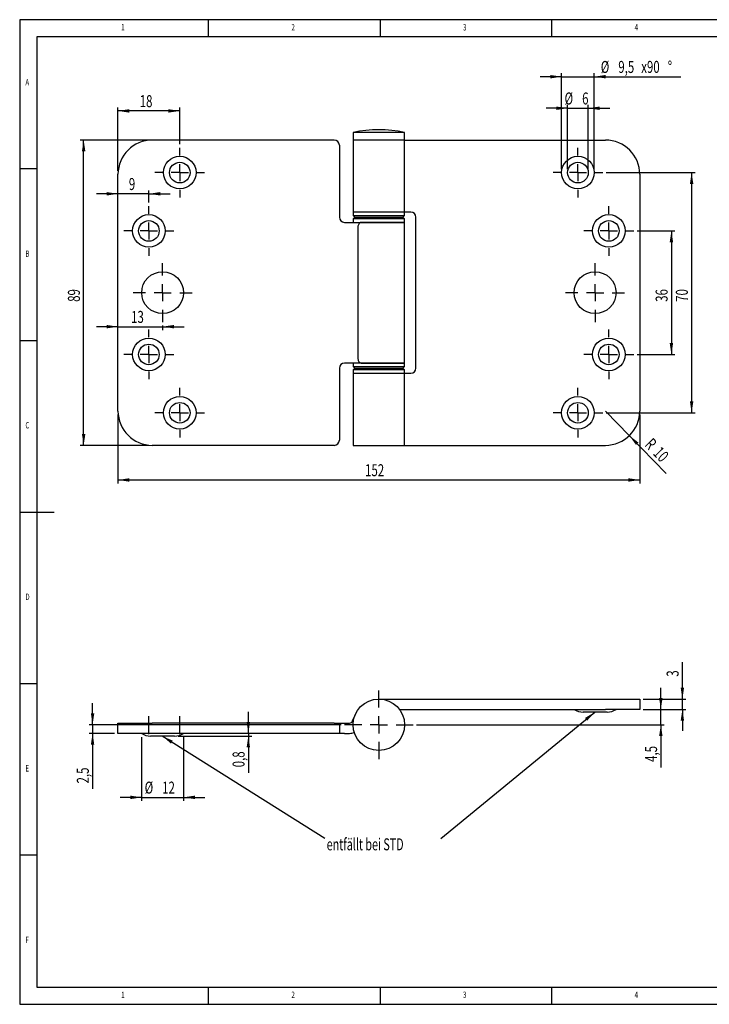
# Model space of a CAD drawing. Extents: x 5 to 415, y 5 to 292.
# Drawn here: x 5 to 206, y 5 to 292 of the extents above; entities that cross this region are included whole.
import ezdxf
from ezdxf.enums import TextEntityAlignment as Align

# ---------------------------------------------------------------- set-up
doc = ezdxf.new("R2010")
doc.units = 0
doc.linetypes.add('CENTERX2', pattern=[20.32, 12.7, -2.54, 2.54, -2.54])
doc.layers.get('0').update_dxf_attribs({"linetype": 'CONTINUOUS'})
doc.dimstyles.new('SLDDIMSTYLE0', dxfattribs={"dimtxt": 3.5, "dimasz": 3.3, "dimexe": 0, "dimexo": 0.0625, "dimgap": 0.875, "dimtad": 1, "dimrnd": 1e-09, "dimzin": 12, "dimsah": 1, "dimcen": 0.09, "dimazin": 3, "dimtfac": 1, "dimtofl": 0, "dimtmove": 0, "dimatfit": 3})
doc.dimstyles.new('SLDDIMSTYLE1', dxfattribs={"dimtxt": 3.5, "dimasz": 3.3, "dimexe": 0, "dimexo": 0.0625, "dimgap": 0.875, "dimtad": 1, "dimrnd": 1e-09, "dimzin": 12, "dimsah": 1, "dimcen": 0.09, "dimazin": 3, "dimtfac": 1, "dimtmove": 0, "dimatfit": 3})
doc.dimstyles.new('SLDDIMSTYLE2', dxfattribs={"dimtxt": 3.5, "dimasz": 3.3, "dimexe": 0, "dimexo": 0.0625, "dimgap": 0.875, "dimtad": 1, "dimrnd": 1e-09, "dimzin": 12, "dimsah": 1, "dimcen": 0, "dimazin": 3, "dimtfac": 1, "dimtofl": 0, "dimtmove": 0, "dimatfit": 3})
doc.dimstyles.new('SLDDIMSTYLE3', dxfattribs={"dimtxt": 3.5, "dimasz": 3.3, "dimexe": 0, "dimexo": 0.0625, "dimgap": 0.875, "dimtad": 1, "dimrnd": 1e-09, "dimzin": 12, "dimsah": 1, "dimcen": 0.09, "dimazin": 3, "dimtfac": 1, "dimtmove": 0, "dimatfit": 3})
doc.dimstyles.new('SLDDIMSTYLE4', dxfattribs={"dimtxt": 3.5, "dimasz": 3.3, "dimexe": 0, "dimexo": 0.0625, "dimgap": 0.875, "dimtad": 1, "dimrnd": 1e-09, "dimsah": 1, "dimcen": 0.09, "dimazin": 3, "dimtfac": 1, "dimtmove": 0, "dimatfit": 3})

# ---------------------------------------------------------------- blocks, each defined once
blk = doc.blocks.new('_D')
at = {"color": 7, "linetype": 'CONTINUOUS'}
for p, q in [((42.63, 256.93), (22.63, 256.93)), ((23.63, 167.93), (23.63, 256.93)), ((42.63, 167.93), (22.63, 167.93))]:
    blk.add_line(p, q, dxfattribs=at)
for points in [[(23.63, 256.93), (23.13, 253.63), (24.13, 253.63)], [(23.63, 167.93), (24.13, 171.23), (23.13, 171.23)]]:
    blk.add_solid(points, dxfattribs=at)
at = {"color": 7, "linetype": 'CONTINUOUS', "width": 0.7}
blk.add_text('89', height=3.5, rotation=90, dxfattribs=at).set_placement((23.63, 209.76), align=Align.BOTTOM_LEFT)
blk = doc.blocks.new('_D_1')
at = {"color": 7, "linetype": 'CONTINUOUS'}
for p, q in [((33.63, 176.93), (33.63, 156.84)), ((185.63, 176.93), (185.63, 156.84)), ((33.63, 157.84), (185.63, 157.84))]:
    blk.add_line(p, q, dxfattribs=at)
for points in [[(33.63, 157.84), (36.93, 157.34), (36.93, 158.34)], [(185.63, 157.84), (182.33, 158.34), (182.33, 157.34)]]:
    blk.add_solid(points, dxfattribs=at)
at = {"color": 7, "linetype": 'CONTINUOUS', "width": 0.7}
blk.add_text('152', height=3.5, dxfattribs=at).set_placement((105.62, 157.84), align=Align.BOTTOM_LEFT)
blk = doc.blocks.new('_D_2')
at = {"color": 7, "linetype": 'CONTINUOUS'}
for p, q in [((184.88, 230.43), (195.86, 230.43)), ((194.86, 230.43), (194.86, 194.43)), ((184.88, 194.43), (195.86, 194.43))]:
    blk.add_line(p, q, dxfattribs=at)
for points in [[(194.86, 230.43), (194.36, 227.13), (195.36, 227.13)], [(194.86, 194.43), (195.36, 197.73), (194.36, 197.73)]]:
    blk.add_solid(points, dxfattribs=at)
at = {"color": 7, "linetype": 'CONTINUOUS', "width": 0.7}
blk.add_text('36', height=3.5, rotation=90, dxfattribs=at).set_placement((194.86, 209.76), align=Align.BOTTOM_LEFT)
blk = doc.blocks.new('_D_3')
at = {"color": 7, "linetype": 'CONTINUOUS'}
for p, q in [((175.88, 247.43), (201.75, 247.43)), ((200.75, 247.43), (200.75, 177.43)), ((175.88, 177.43), (201.75, 177.43))]:
    blk.add_line(p, q, dxfattribs=at)
for points in [[(200.75, 247.43), (200.25, 244.13), (201.25, 244.13)], [(200.75, 177.43), (201.25, 180.73), (200.25, 180.73)]]:
    blk.add_solid(points, dxfattribs=at)
at = {"color": 7, "linetype": 'CONTINUOUS', "width": 0.7}
blk.add_text('70', height=3.5, rotation=90, dxfattribs=at).set_placement((200.75, 209.76), align=Align.BOTTOM_LEFT)
blk = doc.blocks.new('_D_4')
at = {"color": 7, "linetype": 'CONTINUOUS'}
for p, q in [((33.63, 247.93), (33.63, 266.41)), ((51.63, 265.41), (33.63, 265.41)), ((51.63, 255.68), (51.63, 266.41))]:
    blk.add_line(p, q, dxfattribs=at)
for points in [[(33.63, 265.41), (36.93, 264.91), (36.93, 265.91)], [(51.63, 265.41), (48.33, 265.91), (48.33, 264.91)]]:
    blk.add_solid(points, dxfattribs=at)
at = {"color": 7, "linetype": 'CONTINUOUS', "width": 0.7}
blk.add_text('18', height=3.5, dxfattribs=at).set_placement((39.96, 265.41), align=Align.BOTTOM_LEFT)
blk = doc.blocks.new('_D_5')
at = {"color": 7, "linetype": 'CONTINUOUS'}
for p, q in [((162.88, 248.43), (162.88, 276.38)), ((172.38, 248.43), (172.38, 276.38)), ((162.88, 275.38), (156.63, 275.38)), ((162.88, 275.38), (172.38, 275.38)), ((172.38, 275.38), (197.56, 275.38))]:
    blk.add_line(p, q, dxfattribs=at)
for points in [[(162.88, 275.38), (159.58, 275.88), (159.58, 274.88)], [(172.38, 275.38), (175.68, 274.88), (175.68, 275.88)]]:
    blk.add_solid(points, dxfattribs=at)
at = {"color": 7, "linetype": 'CONTINUOUS', "width": 0.7}
for s, p in [('%%c', (174.28, 275.38)), ('9,5', (179.39, 275.38)), ('x90', (186.07, 275.39)), ('%%d', (193.82, 275.38))]:
    blk.add_text(s, height=3.5, dxfattribs=at).set_placement(p, align=Align.BOTTOM_LEFT)
blk = doc.blocks.new('_D_6')
at = {"color": 7, "linetype": 'CONTINUOUS'}
for p, q in [((164.63, 248.43), (164.63, 267.19)), ((170.63, 248.43), (170.63, 267.19)), ((164.63, 266.19), (158.38, 266.19)), ((164.63, 266.19), (170.63, 266.19)), ((170.63, 266.19), (176.88, 266.19))]:
    blk.add_line(p, q, dxfattribs=at)
for points in [[(164.63, 266.19), (161.33, 266.69), (161.33, 265.69)], [(170.63, 266.19), (173.93, 265.69), (173.93, 266.69)]]:
    blk.add_solid(points, dxfattribs=at)
at = {"color": 7, "linetype": 'CONTINUOUS', "width": 0.7}
for s, p in [('%%c', (163.74, 266.19)), ('6', (168.85, 266.19))]:
    blk.add_text(s, height=3.5, dxfattribs=at).set_placement(p, align=Align.BOTTOM_LEFT)
blk = doc.blocks.new('_D_7')
at = {"color": 7, "linetype": 'CONTINUOUS'}
for p, q in [((33.63, 241.25), (27.38, 241.25)), ((42.63, 241.25), (33.63, 241.25)), ((42.63, 238.68), (42.63, 242.25)), ((42.63, 241.25), (48.88, 241.25))]:
    blk.add_line(p, q, dxfattribs=at)
for points in [[(33.63, 241.25), (30.33, 241.75), (30.33, 240.75)], [(42.63, 241.25), (45.93, 240.75), (45.93, 241.75)]]:
    blk.add_solid(points, dxfattribs=at)
at = {"color": 7, "linetype": 'CONTINUOUS', "width": 0.7}
blk.add_text('9', height=3.5, dxfattribs=at).set_placement((36.8, 241.25), align=Align.BOTTOM_LEFT)
blk = doc.blocks.new('_D_8')
at = {"color": 7, "linetype": 'CONTINUOUS'}
for q in [(175.63, 177.93), (193.35, 159.69)]:
    blk.add_line((182.6, 170.76), q, dxfattribs=at)
blk.add_solid([(182.6, 170.76), (184.54, 168.04), (185.26, 168.74)], dxfattribs=at)
at = {"color": 7, "linetype": 'CONTINUOUS', "width": 0.7}
for s, p in [('R', (186.08, 167.14)), ('10', (188.5, 164.65))]:
    blk.add_text(s, height=3.5, rotation=314.1675, dxfattribs=at).set_placement(p, align=Align.BOTTOM_LEFT)
blk = doc.blocks.new('_D_9')
at = {"color": 7, "linetype": 'CONTINUOUS'}
for p, q in [((33.63, 202.52), (27.38, 202.52)), ((33.63, 202.52), (46.63, 202.52)), ((46.63, 202.83), (46.63, 201.52)), ((46.63, 202.52), (52.88, 202.52))]:
    blk.add_line(p, q, dxfattribs=at)
for points in [[(33.63, 202.52), (30.33, 203.02), (30.33, 202.02)], [(46.63, 202.52), (49.93, 202.02), (49.93, 203.02)]]:
    blk.add_solid(points, dxfattribs=at)
at = {"color": 7, "linetype": 'CONTINUOUS', "width": 0.7}
blk.add_text('13', height=3.5, rotation=360, dxfattribs=at).set_placement((37.46, 202.52), align=Align.BOTTOM_LEFT)
blk = doc.blocks.new('SW_CENTERMARKSYMBOL_0')
at = {"color": 0, "linetype": 'CONTINUOUS'}
for p, q in [((0, 5), (0, 7.25)), ((-5, 0), (-7.25, 0)), ((0, 0), (-2.5, 0)), ((0, 0), (0, 2.5)), ((0, 0), (0, -2.5)), ((0, 0), (2.5, 0)), ((5, 0), (7.25, 0)), ((0, -5), (0, -7.25))]:
    blk.add_line(p, q, dxfattribs=at)
blk = doc.blocks.new('SW_CENTERMARKSYMBOL_1')
at = {"color": 0, "linetype": 'CONTINUOUS'}
for p, q in [((0, 5), (0, 7.25)), ((-5, 0), (-7.25, 0)), ((0, 0), (-2.5, 0)), ((0, 0), (0, 2.5)), ((0, 0), (0, -2.5)), ((0, 0), (2.5, 0)), ((5, 0), (7.25, 0)), ((0, -5), (0, -7.25))]:
    blk.add_line(p, q, dxfattribs=at)
blk = doc.blocks.new('SW_CENTERMARKSYMBOL_2')
at = {"color": 0, "linetype": 'CONTINUOUS'}
for p, q in [((0, 5), (0, 7.25)), ((-5, 0), (-7.25, 0)), ((0, 0), (-2.5, 0)), ((0, 0), (0, 2.5)), ((0, 0), (0, -2.5)), ((0, 0), (2.5, 0)), ((5, 0), (7.25, 0)), ((0, -5), (0, -7.25))]:
    blk.add_line(p, q, dxfattribs=at)
blk = doc.blocks.new('SW_CENTERMARKSYMBOL_3')
at = {"color": 0, "linetype": 'CONTINUOUS'}
for p, q in [((0, 5), (0, 7.25)), ((-5, 0), (-7.25, 0)), ((0, 0), (-2.5, 0)), ((0, 0), (0, 2.5)), ((0, 0), (0, -2.5)), ((0, 0), (2.5, 0)), ((5, 0), (7.25, 0)), ((0, -5), (0, -7.25))]:
    blk.add_line(p, q, dxfattribs=at)
blk = doc.blocks.new('SW_CENTERMARKSYMBOL_4')
at = {"color": 0, "linetype": 'CONTINUOUS'}
for p, q in [((0, 5), (0, 7.25)), ((-5, 0), (-7.25, 0)), ((0, 0), (-2.5, 0)), ((0, 0), (0, 2.5)), ((0, 0), (0, -2.5)), ((0, 0), (2.5, 0)), ((5, 0), (7.25, 0)), ((0, -5), (0, -7.25))]:
    blk.add_line(p, q, dxfattribs=at)
blk = doc.blocks.new('SW_CENTERMARKSYMBOL_5')
at = {"color": 0, "linetype": 'CONTINUOUS'}
for p, q in [((0, 5), (0, 7.25)), ((-5, 0), (-7.25, 0)), ((0, 0), (-2.5, 0)), ((0, 0), (0, 2.5)), ((0, 0), (0, -2.5)), ((0, 0), (2.5, 0)), ((5, 0), (7.25, 0)), ((0, -5), (0, -7.25))]:
    blk.add_line(p, q, dxfattribs=at)
blk = doc.blocks.new('SW_CENTERMARKSYMBOL_6')
at = {"color": 0, "linetype": 'CONTINUOUS'}
for p, q in [((0, 5), (0, 7.25)), ((-5, 0), (-7.25, 0)), ((0, 0), (-2.5, 0)), ((0, 0), (0, 2.5)), ((0, 0), (0, -2.5)), ((0, 0), (2.5, 0)), ((5, 0), (7.25, 0)), ((0, -5), (0, -7.25))]:
    blk.add_line(p, q, dxfattribs=at)
blk = doc.blocks.new('SW_CENTERMARKSYMBOL_7')
at = {"color": 0, "linetype": 'CONTINUOUS'}
for p, q in [((0, 5), (0, 7.25)), ((-5, 0), (-7.25, 0)), ((0, 0), (-2.5, 0)), ((0, 0), (0, 2.5)), ((0, 0), (0, -2.5)), ((0, 0), (2.5, 0)), ((5, 0), (7.25, 0)), ((0, -5), (0, -7.25))]:
    blk.add_line(p, q, dxfattribs=at)
blk = doc.blocks.new('SW_CENTERMARKSYMBOL_8')
at = {"color": 0, "linetype": 'CONTINUOUS'}
for p, q in [((0, 5), (0, 8.6)), ((-5, 0), (-8.6, 0)), ((0, 0), (-2.5, 0)), ((0, 0), (0, 2.5)), ((0, 0), (0, -2.5)), ((0, 0), (2.5, 0)), ((5, 0), (8.6, 0)), ((0, -5), (0, -8.6))]:
    blk.add_line(p, q, dxfattribs=at)
blk = doc.blocks.new('SW_CENTERMARKSYMBOL_9')
at = {"color": 0, "linetype": 'CONTINUOUS'}
for p, q in [((0, 5), (0, 8.6)), ((-5, 0), (-8.6, 0)), ((0, 0), (-2.5, 0)), ((0, 0), (0, 2.5)), ((0, 0), (0, -2.5)), ((0, 0), (2.5, 0)), ((5, 0), (8.6, 0)), ((0, -5), (0, -8.6))]:
    blk.add_line(p, q, dxfattribs=at)
blk = doc.blocks.new('_D_10')
at = {"color": 7, "linetype": 'CONTINUOUS'}
for p, q in [((40.53, 82.87), (40.53, 64.32)), ((52.73, 82.87), (52.73, 64.32)), ((40.53, 65.32), (34.28, 65.32)), ((40.53, 65.32), (52.73, 65.32)), ((52.73, 65.32), (58.98, 65.32))]:
    blk.add_line(p, q, dxfattribs=at)
for points in [[(40.53, 65.32), (37.23, 65.82), (37.23, 64.82)], [(52.73, 65.32), (56.03, 64.82), (56.03, 65.82)]]:
    blk.add_solid(points, dxfattribs=at)
at = {"color": 7, "linetype": 'CONTINUOUS', "width": 0.7}
for s, p in [('%%c', (41.41, 65.32)), ('12', (46.51, 65.32))]:
    blk.add_text(s, height=3.5, dxfattribs=at).set_placement(p, align=Align.BOTTOM_LEFT)
blk = doc.blocks.new('_D_11')
at = {"color": 7, "linetype": 'CONTINUOUS'}
for p, q in [((191.78, 90.98), (191.78, 97.23)), ((186.63, 90.98), (192.78, 90.98)), ((191.78, 86.48), (191.78, 90.98)), ((120.63, 86.48), (192.78, 86.48)), ((191.78, 86.48), (191.78, 74.07))]:
    blk.add_line(p, q, dxfattribs=at)
for points in [[(191.78, 90.98), (192.28, 94.28), (191.28, 94.28)], [(191.78, 86.48), (191.28, 83.18), (192.28, 83.18)]]:
    blk.add_solid(points, dxfattribs=at)
at = {"color": 7, "linetype": 'CONTINUOUS', "width": 0.7}
blk.add_text('4,5', height=3.5, rotation=90, dxfattribs=at).set_placement((191.78, 75.66), align=Align.BOTTOM_LEFT)
blk = doc.blocks.new('_D_12')
at = {"color": 7, "linetype": 'CONTINUOUS'}
for p, q in [((198.06, 93.98), (198.06, 104.75)), ((186.63, 93.98), (199.06, 93.98)), ((198.06, 90.98), (198.06, 93.98)), ((186.63, 90.98), (199.06, 90.98)), ((198.06, 90.98), (198.06, 84.73))]:
    blk.add_line(p, q, dxfattribs=at)
for points in [[(198.06, 93.98), (198.56, 97.28), (197.56, 97.28)], [(198.06, 90.98), (197.56, 87.68), (198.56, 87.68)]]:
    blk.add_solid(points, dxfattribs=at)
at = {"color": 7, "linetype": 'CONTINUOUS', "width": 0.7}
blk.add_text('3', height=3.5, rotation=90, dxfattribs=at).set_placement((198.06, 100.49), align=Align.BOTTOM_LEFT)
blk = doc.blocks.new('_D_13')
at = {"color": 7, "linetype": 'CONTINUOUS'}
for p, q in [((26.23, 86.48), (26.23, 92.73)), ((98.63, 86.48), (25.23, 86.48)), ((26.23, 86.48), (26.23, 83.98)), ((32.63, 83.98), (25.23, 83.98)), ((26.23, 83.98), (26.23, 67.8))]:
    blk.add_line(p, q, dxfattribs=at)
for points in [[(26.23, 86.48), (26.73, 89.78), (25.73, 89.78)], [(26.23, 83.98), (25.73, 80.68), (26.73, 80.68)]]:
    blk.add_solid(points, dxfattribs=at)
at = {"color": 7, "linetype": 'CONTINUOUS', "width": 0.7}
blk.add_text('2,5', height=3.5, rotation=90, dxfattribs=at).set_placement((26.23, 69.38), align=Align.BOTTOM_LEFT)
blk = doc.blocks.new('_D_14')
at = {"color": 7, "linetype": 'CONTINUOUS'}
for p, q in [((71.61, 83.98), (71.61, 90.23)), ((71.61, 83.98), (71.61, 83.18)), ((51.13, 83.18), (72.61, 83.18)), ((71.61, 83.18), (71.61, 72.5))]:
    blk.add_line(p, q, dxfattribs=at)
for points in [[(71.61, 83.98), (72.11, 87.28), (71.11, 87.28)], [(71.61, 83.18), (71.11, 79.88), (72.11, 79.88)]]:
    blk.add_solid(points, dxfattribs=at)
at = {"color": 7, "linetype": 'CONTINUOUS', "width": 0.7}
blk.add_text('0,8', height=3.5, rotation=90, dxfattribs=at).set_placement((71.61, 74.09), align=Align.BOTTOM_LEFT)
blk = doc.blocks.new('SW_NOTE_0_3')
at = {"color": 0, "linetype": 'CONTINUOUS'}
for p, q in [((81.18, -29.81), (126.02, 7)), ((47.37, -29.81), (0, 0))]:
    blk.add_line(p, q, dxfattribs=at)
for points in [[(126.02, 7), (123.15, 5.29), (123.78, 4.52)], [(0, 0), (2.53, -2.18), (3.06, -1.33)]]:
    blk.add_solid(points, dxfattribs=at)
at = {"color": 0, "linetype": 'CONTINUOUS', "width": 0.65625}
blk.add_text('entfällt bei STD', height=3.5, dxfattribs=at).set_placement((47.89, -34.39), align=Align.BOTTOM_LEFT)
blk = doc.blocks.new('SW_CENTERMARKSYMBOL_10')
at = {"color": 0, "linetype": 'CONTINUOUS'}
for p, q in [((0, 5), (0, 10)), ((-5, 0), (-10, 0)), ((0, 0), (-2.5, 0)), ((0, 0), (0, 2.5)), ((0, 0), (0, -2.5)), ((0, 0), (2.5, 0)), ((5, 0), (10, 0)), ((0, -5), (0, -10))]:
    blk.add_line(p, q, dxfattribs=at)

msp = doc.modelspace()

# ---------------------------------------------------------------- linework, layer by layer
at = {"color": 7, "linetype": 'CONTINUOUS'}
for p, q in [((415, 292), (5, 292)), ((5, 292), (5, 5)), ((60, 287), (60, 292)), ((110, 292), (110, 287)), ((160, 287), (160, 292)), ((410, 287), (10, 287)), ((10, 287), (10, 10)), ((102.132, 259.116), (102.132, 256.929)), ((117.132, 259.116), (102.132, 259.116)), ((117.132, 256.929), (117.132, 259.116)), ((96.626, 256.929), (43.632, 256.929)), ((102.132, 256.929), (102.132, 235.929)), ((117.132, 256.929), (102.132, 256.929)), ((117.132, 235.929), (117.132, 256.929)), ((117.132, 256.929), (175.632, 256.929)), ((98.126, 255.429), (98.126, 234.429)), ((10, 248.5), (5, 248.5)), ((33.632, 177.929), (33.632, 246.929)), ((185.632, 246.929), (185.632, 177.929)), ((102.132, 235.929), (102.132, 234.929)), ((117.132, 235.929), (102.132, 235.929)), ((117.132, 234.929), (117.132, 235.929)), ((118.935, 235.929), (117.132, 235.929)), ((99.626, 232.929), (101.061, 232.929)), ((101.061, 232.929), (102.475, 232.929)), ((102.132, 234.929), (102.632, 234.429)), ((102.132, 234.929), (117.132, 234.929)), ((102.632, 234.429), (102.132, 233.929)), ((102.132, 233.929), (102.132, 232.929)), ((117.132, 233.929), (102.132, 233.929)), ((102.475, 232.929), (117.132, 232.929)), ((102.632, 234.429), (116.632, 234.429)), ((117.132, 232.929), (104.52, 232.929)), ((116.632, 234.429), (117.132, 234.929)), ((117.132, 233.929), (116.632, 234.429)), ((117.132, 232.929), (117.132, 233.929)), ((117.132, 191.929), (117.132, 232.929)), ((120.435, 190.429), (120.435, 234.429)), ((103.526, 231.429), (103.526, 193.429)), ((5, 198.5), (10, 198.5)), ((98.126, 190.429), (98.126, 169.429)), ((101.061, 191.929), (99.626, 191.929)), ((102.475, 191.929), (101.061, 191.929)), ((102.132, 191.929), (102.132, 190.929)), ((102.132, 190.929), (102.632, 190.429)), ((102.132, 190.929), (117.132, 190.929)), ((102.632, 190.429), (102.132, 189.929)), ((102.132, 189.929), (102.132, 188.929)), ((117.132, 189.929), (102.132, 189.929)), ((117.132, 191.929), (102.475, 191.929)), ((102.632, 190.429), (116.632, 190.429)), ((104.52, 191.929), (117.132, 191.929)), ((116.632, 190.429), (117.132, 190.929)), ((117.132, 189.929), (116.632, 190.429)), ((117.132, 190.929), (117.132, 191.929)), ((117.132, 188.929), (117.132, 189.929)), ((102.132, 188.929), (102.132, 167.929)), ((102.132, 188.929), (117.132, 188.929)), ((117.132, 167.929), (117.132, 188.929)), ((117.132, 188.929), (118.935, 188.929)), ((96.626, 167.929), (43.632, 167.929)), ((102.132, 167.929), (117.132, 167.929)), ((117.132, 167.929), (175.632, 167.929)), ((5, 148.5), (15, 148.5)), ((5, 98.5), (10, 98.5)), ((109.632, 93.977), (175.632, 93.977)), ((175.632, 93.977), (185.632, 93.977)), ((185.632, 93.977), (185.632, 90.977)), ((101.987, 87.598), (102.692, 89.32)), ((115.632, 90.977), (175.632, 90.977)), ((172.632, 90.177), (169.132, 90.177)), ((176.132, 90.177), (172.632, 90.177)), ((185.632, 90.977), (175.632, 90.977)), ((33.632, 83.977), (33.632, 86.977)), ((33.632, 86.977), (43.632, 86.977)), ((96.626, 86.977), (43.632, 86.977)), ((96.626, 86.977), (98.126, 86.977)), ((98.126, 86.977), (98.126, 83.977)), ((98.126, 86.977), (99.626, 86.977)), ((99.626, 86.977), (101.061, 86.977)), ((43.632, 83.977), (33.632, 83.977)), ((40.532, 83.977), (40.532, 83.874)), ((96.626, 83.977), (43.632, 83.977)), ((52.732, 83.977), (52.732, 83.874)), ((98.126, 83.977), (96.626, 83.977)), ((99.626, 83.977), (98.126, 83.977)), ((99.626, 83.977), (101.061, 83.977)), ((50.132, 83.177), (43.132, 83.177)), ((10, 48.5), (5, 48.5)), ((10, 10), (227.8, 10)), ((60, 5), (60, 10)), ((110, 10), (110, 5)), ((160, 5), (160, 10)), ((5, 5), (227.8, 5))]:
    msp.add_line(p, q, dxfattribs=at)
at = {"color": 7, "linetype": 'CENTERX2'}
for p, q in [((42.632, 83.727), (42.632, 88.977)), ((51.632, 83.727), (51.632, 88.977))]:
    msp.add_line(p, q, dxfattribs=at)
at = {"color": 7, "linetype": 'CONTINUOUS', "flags": 128}
for points in [[(104.52, 232.929), (104.342, 232.909), (104.169, 232.847), (104.015, 232.747), (103.875, 232.607), (103.761, 232.439), (103.666, 232.238), (103.597, 232.02), (103.55, 231.778), (103.532, 231.606), (103.526, 231.429)], [(103.526, 193.429), (103.538, 193.181), (103.575, 192.933), (103.636, 192.705), (103.722, 192.492), (103.829, 192.312), (103.961, 192.158), (104.107, 192.045), (104.273, 191.968), (104.394, 191.939), (104.52, 191.929)]]:
    msp.add_lwpolyline(points, dxfattribs=at)
at = {"color": 7, "linetype": 'CONTINUOUS'}
for centre, radius in [((51.632, 247.429), 4.75), ((51.632, 247.429), 3), ((167.632, 247.429), 4.75), ((167.632, 247.429), 3), ((42.632, 230.429), 4.75), ((42.632, 230.429), 3), ((176.632, 230.429), 4.75), ((176.632, 230.429), 3), ((46.632, 212.429), 6.1), ((172.632, 212.429), 6.1), ((42.632, 194.429), 4.75), ((176.632, 194.429), 4.75), ((42.632, 194.429), 3), ((176.632, 194.429), 3), ((51.632, 177.429), 4.75), ((167.632, 177.429), 4.75), ((51.632, 177.429), 3), ((167.632, 177.429), 3), ((109.632, 86.477), 7.5)]:
    msp.add_circle(centre, radius, dxfattribs=at)
for centre, radius, start, end in [((109.632, 224.929), 35, 77.62637, 102.37363), ((43.632, 246.929), 10, 90, 180), ((96.626, 255.429), 1.5, 0, 90), ((175.632, 246.929), 10, 0, 90), ((118.935, 234.429), 1.5, 360, 90), ((99.626, 234.429), 1.5, 180, 270), ((99.626, 190.429), 1.5, 90, 180), ((118.935, 190.429), 1.5, 270, 360), ((43.632, 177.929), 10, 180, 270), ((175.632, 177.929), 10, 270, 0), ((96.626, 169.429), 1.5, 270, 0), ((169.132, 94.802), 4.625, 235.79454, 270), ((176.132, 94.802), 4.625, 270, 304.20546), ((101.061, 87.977), 1, 270, 337.72522), ((43.132, 87.802), 4.625, 235.79454, 270), ((50.132, 87.802), 4.625, 270, 304.20546), ((101.061, 87.977), 4, 270, 290.70001)]:
    msp.add_arc(centre, radius, start, end, dxfattribs=at)

# ---------------------------------------------------------------- block references
for name, p in [('SW_CENTERMARKSYMBOL_0', (51.632, 247.429)), ('SW_CENTERMARKSYMBOL_7', (167.632, 247.429)), ('SW_CENTERMARKSYMBOL_1', (42.632, 230.429)), ('SW_CENTERMARKSYMBOL_6', (176.632, 230.429)), ('SW_CENTERMARKSYMBOL_9', (46.632, 212.429)), ('SW_CENTERMARKSYMBOL_8', (172.632, 212.429)), ('SW_CENTERMARKSYMBOL_2', (42.632, 194.429)), ('SW_CENTERMARKSYMBOL_5', (176.632, 194.429)), ('SW_CENTERMARKSYMBOL_3', (51.632, 177.429)), ('SW_CENTERMARKSYMBOL_4', (167.632, 177.429)), ('SW_CENTERMARKSYMBOL_10', (109.632, 86.477)), ('SW_NOTE_0_3', (46.542, 83.177))]:
    msp.add_blockref(name, p, dxfattribs=at)

# ---------------------------------------------------------------- texts
at = {"color": 7, "linetype": 'CONTINUOUS', "width": 0.7}
for s, p in [('1', (34.583, 288.281)), ('2', (84.167, 288.281)), ('3', (134.167, 288.281)), ('4', (184.167, 288.281)), ('A', (6.667, 272.281)), ('B', (6.667, 222.281)), ('C', (6.667, 172.281)), ('D', (6.667, 122.281)), ('E', (6.667, 72.281)), ('F', (6.667, 22.281)), ('1', (34.583, 6.281)), ('2', (84.167, 6.281)), ('3', (134.167, 6.281)), ('4', (184.167, 6.281))]:
    msp.add_text(s, height=1.852, dxfattribs=at).set_placement(p, align=Align.BOTTOM_LEFT)

# ---------------------------------------------------------------- dimensions: what is measured, and where the dimension line sits
at = {"color": 7, "linetype": 'CONTINUOUS'}
for base, p1, p2, text, dimstyle, picture, middle in [((172.382, 275.379), (162.882, 247.429), (172.382, 247.429), '%%c<>x90%%d', 'SLDDIMSTYLE1', '_D_5', (185.126, 275.379)), ((170.632, 266.185), (164.632, 247.429), (170.632, 247.429), '%%c<>', 'SLDDIMSTYLE1', '_D_6', (167.632, 266.185)), ((52.732, 65.323), (40.532, 83.874), (52.732, 83.874), '%%c<>', 'SLDDIMSTYLE3', '_D_10', (46.632, 65.323))]:
    dim = msp.add_linear_dim(base=base, p1=p1, p2=p2, text=text, dimstyle=dimstyle, dxfattribs=at)
    dim.commit()
    dim.dimension.update_dxf_attribs({"geometry": picture, "text_midpoint": middle, "dimtype": 160})
for base, p1, p2, dimstyle, picture, middle in [((33.632, 265.414), (51.632, 254.679), (33.632, 246.929), 'SLDDIMSTYLE0', '_D_4', (42.632, 265.414)), ((33.632, 241.252), (42.632, 237.679), (33.632, 246.929), 'SLDDIMSTYLE1', '_D_7', (38.132, 241.252)), ((46.632, 202.518), (33.632, 177.929), (46.632, 203.829), 'SLDDIMSTYLE1', '_D_9', (40.132, 202.518)), ((185.632, 157.843), (33.632, 177.929), (185.632, 177.929), 'SLDDIMSTYLE0', '_D_1', (109.632, 157.843))]:
    dim = msp.add_linear_dim(base=base, p1=p1, p2=p2, dimstyle=dimstyle, dxfattribs=at)
    dim.commit()
    dim.dimension.update_dxf_attribs({"geometry": picture, "text_midpoint": middle, "dimtype": 160})
for base, p1, p2, dimstyle, picture, middle in [((23.632, 256.929), (43.632, 167.929), (43.632, 256.929), 'SLDDIMSTYLE0', '_D', (23.632, 212.429)), ((200.749, 177.429), (174.882, 247.429), (174.882, 177.429), 'SLDDIMSTYLE0', '_D_3', (200.749, 212.429)), ((194.858, 194.429), (183.882, 230.429), (183.882, 194.429), 'SLDDIMSTYLE0', '_D_2', (194.858, 212.429)), ((198.062, 93.977), (185.632, 90.977), (185.632, 93.977), 'SLDDIMSTYLE1', '_D_12', (198.062, 101.827)), ((191.78, 90.977), (119.632, 86.477), (185.632, 90.977), 'SLDDIMSTYLE1', '_D_11', (191.78, 79.001)), ((26.235, 83.977), (99.632, 86.477), (33.632, 83.977), 'SLDDIMSTYLE1', '_D_13', (26.235, 72.727)), ((71.613, 83.177), (101.061, 83.977), (50.132, 83.177), 'SLDDIMSTYLE4', '_D_14', (71.613, 77.431))]:
    dim = msp.add_linear_dim(base=base, p1=p1, p2=p2, angle=90, dimstyle=dimstyle, dxfattribs=at)
    dim.commit()
    dim.dimension.update_dxf_attribs({"geometry": picture, "text_midpoint": middle, "dimtype": 160})
dim = msp.add_radius_dim(center=(175.632, 177.929), mpoint=(182.6, 170.756), dimstyle='SLDDIMSTYLE2', dxfattribs=at)
dim.commit()
dim.dimension.update_dxf_attribs({"geometry": '_D_8', "text_midpoint": (189.297, 163.861), "dimtype": 164})

doc.saveas('drawing.dxf')
